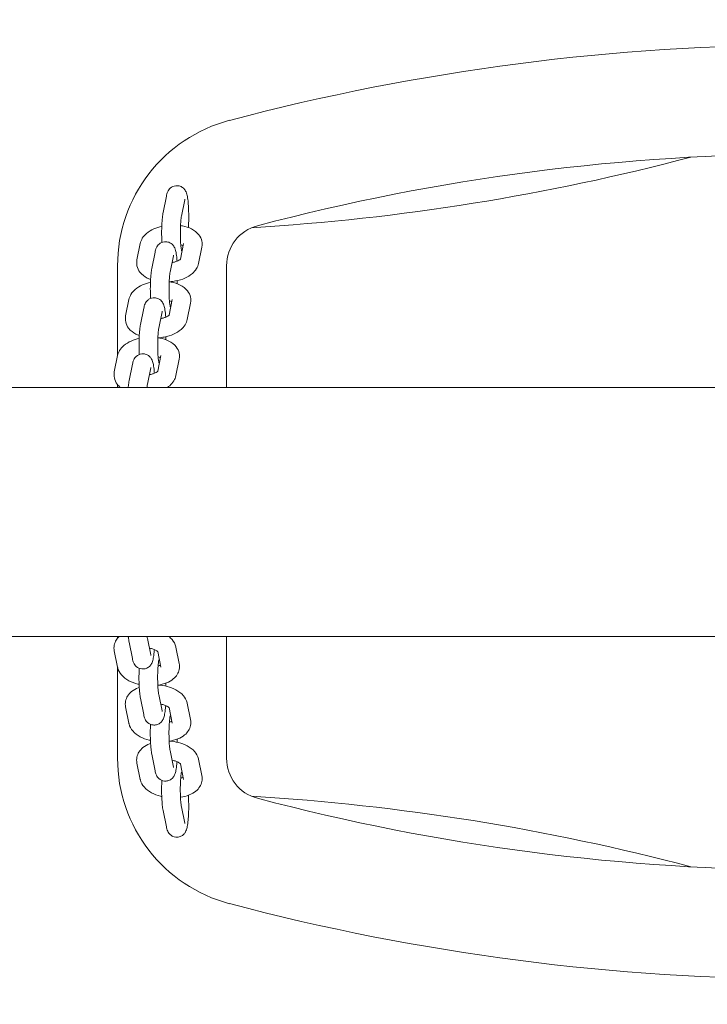
# Model space of a CAD drawing. Extents: x -1513 to 1513, y -2563 to 4937.
# Drawn here: x -254 to -33, y 1034 to 1350 of the extents above; entities that cross this region are included whole.
import ezdxf

# ---------------------------------------------------------------- set-up
doc = ezdxf.new("R2010")
doc.units = 0
doc.header["$MEASUREMENT"] = 0

# ---------------------------------------------------------------- blocks, each defined once
blk = doc.blocks.new('PM_002')
at = {"color": 0, "linetype": 'Continuous', "lineweight": 0}
for p, q in [((-206.81, 1293.58), (-207.87, 1288.33)), ((-200.93, 1292.39), (-201.99, 1287.14)), ((-216.26, 1273.12), (-215.2, 1278.37)), ((-201.3, 1278.37), (-202.31, 1273.33)), ((-210.45, 1275.58), (-211.51, 1270.33)), ((-204.56, 1274.39), (-205.63, 1269.14)), ((-195.42, 1277.18), (-196.48, 1271.93)), ((-222.5, 1242.25), (-222.5, 1271.22)), ((-187.5, 1232.14), (-187.5, 1271.22)), ((-219.9, 1255.12), (-218.84, 1260.37)), ((-204.93, 1260.37), (-205.95, 1255.33)), ((-199.05, 1259.18), (-200.11, 1253.93)), ((-214.08, 1257.58), (-215.14, 1252.33)), ((-208.2, 1256.39), (-209.26, 1251.14)), ((-223.54, 1237.12), (-222.48, 1242.37)), ((-217.72, 1239.58), (-218.78, 1234.33)), ((-208.57, 1242.37), (-209.59, 1237.33)), ((-202.69, 1241.18), (-203.75, 1235.93)), ((-211.84, 1238.39), (-212.9, 1233.14)), ((-222.5, 1232.14), (-222.5, 1233.06)), ((716.48, 1232.14), (-716.48, 1232.14)), ((716.48, 1152.14), (-716.48, 1152.14)), ((-222.5, 1151.61), (-222.5, 1152.14)), ((-211.85, 1146.26), (-212.91, 1151.51)), ((-187.5, 1113.06), (-187.5, 1152.14)), ((-217.73, 1145.08), (-218.79, 1150.33)), ((-203.76, 1148.73), (-202.7, 1143.48)), ((-222.49, 1142.29), (-223.55, 1147.54)), ((-209.6, 1147.33), (-208.58, 1142.29)), ((-222.5, 1113.06), (-222.5, 1142.35)), ((-214.09, 1127.08), (-215.16, 1132.33)), ((-208.21, 1128.26), (-209.27, 1133.51)), ((-218.85, 1124.29), (-219.91, 1129.54)), ((-205.96, 1129.33), (-204.95, 1124.29)), ((-200.13, 1130.73), (-199.06, 1125.48)), ((-210.46, 1109.08), (-211.52, 1114.33)), ((-204.58, 1110.26), (-205.64, 1115.51)), ((-215.21, 1106.29), (-216.27, 1111.54)), ((-202.33, 1111.33), (-201.31, 1106.29)), ((-196.49, 1112.73), (-195.43, 1107.48)), ((-200.94, 1092.26), (-202, 1097.51)), ((-206.82, 1091.08), (-207.88, 1096.33))]:
    blk.add_line(p, q, dxfattribs=at)
at = {"color": 0, "linetype": 'Continuous', "lineweight": 0, "extrusion": (0, 0, -1)}
for centre, radius, start, end in [((0, 612.05), 730.09, 75.19584, 104.80416), ((174.21, 1271.22), 48.29, 0, 75.1958), ((0, 612.05), 695.09, 75.19584, 104.80416), ((222.5, 2002.25), 720.1, 255.18447, 266.5734), ((174.21, 1271.22), 13.29, 0, 75.1958), ((174.21, 1113.06), 48.29, 284.8042, 360), ((174.21, 1113.06), 13.29, -75.1958, 0), ((222.5, 382.04), 720.1, 93.4266, 104.81553), ((0, 1772.24), 695.09, 255.19584, 284.80416), ((0, 1772.24), 730.09, 255.19584, 284.80416)]:
    blk.add_arc(centre, radius, start, end, dxfattribs=at)
at = {"color": 0, "linetype": 'Continuous', "lineweight": 0}
for points, knots in [([(-199.74, 1283.47), (-199.72, 1283.75), (-199.71, 1284.05), (-199.66, 1285.14), (-199.64, 1285.97), (-199.64, 1287.63), (-199.66, 1288.46), (-199.72, 1290.04), (-199.76, 1290.8), (-199.89, 1292.23), (-199.98, 1292.88), (-200.18, 1293.94), (-200.26, 1294.34), (-200.59, 1295.08), (-200.68, 1295.27), (-200.99, 1295.73), (-201.21, 1296.03), (-201.92, 1296.54), (-202.29, 1296.73), (-203.06, 1296.91), (-203.43, 1296.94), (-204.13, 1296.87), (-204.45, 1296.77), (-205.02, 1296.52), (-205.27, 1296.35), (-205.71, 1295.99), (-205.87, 1295.79), (-206.17, 1295.39), (-206.27, 1295.2), (-206.5, 1294.73), (-206.57, 1294.49), (-206.71, 1294.03), (-206.76, 1293.81), (-206.81, 1293.58)], [4.226509, 4.226509, 4.226509, 4.226509, 4.355485, 4.355485, 4.696987, 4.696987, 5.032762, 5.032762, 5.373021, 5.373021, 5.738019, 5.738019, 6.027736, 6.027736, 6.110721, 6.110721, 6.200537, 6.200537, 6.254977, 6.254977, 6.295653, 6.295653, 6.334659, 6.334659, 6.379955, 6.379955, 6.439135, 6.439135, 6.520809, 6.520809, 6.663391, 6.663391, 6.806784, 6.806784, 6.806784, 6.806784]), ([(-200.88, 1292.58), (-200.88, 1292.58), (-200.88, 1292.58), (-200.9, 1292.53), (-200.91, 1292.47), (-200.93, 1292.39)], [6.6427301, 6.6427301, 6.6427301, 6.6427301, 6.696842, 6.696842, 6.8067841, 6.8067841, 6.8067841, 6.8067841]), ([(-207.87, 1288.33), (-207.97, 1287.83), (-208.05, 1287.29), (-208.19, 1285.95), (-208.24, 1285.12), (-208.32, 1283.46), (-208.34, 1282.62), (-208.34, 1280.96), (-208.32, 1280.14), (-208.28, 1279.13), (-208.27, 1278.91), (-208.26, 1278.69)], [0.523599, 0.523599, 0.523599, 0.523599, 0.835806, 0.835806, 1.213892, 1.213892, 1.555394, 1.555394, 1.89117, 1.89117, 1.986047, 1.986047, 1.986047, 1.986047]), ([(-201.99, 1287.14), (-202.02, 1287), (-202.05, 1286.81), (-202.12, 1286.26), (-202.16, 1285.87), (-202.24, 1284.95), (-202.27, 1284.39), (-202.32, 1283.17), (-202.33, 1282.51), (-202.34, 1281.17), (-202.33, 1280.5), (-202.29, 1279.22), (-202.25, 1278.61), (-202.17, 1277.56), (-202.13, 1277.1), (-202.04, 1276.44), (-201.99, 1276.2), (-201.95, 1276.05), (-201.95, 1276.02), (-201.94, 1276.01), (-201.94, 1276.01), (-201.94, 1276.01)], [0.523599, 0.523599, 0.523599, 0.523599, 0.712208, 0.712208, 0.960174, 0.960174, 1.244448, 1.244448, 1.54422, 1.54422, 1.848395, 1.848395, 2.149477, 2.149477, 2.436424, 2.436424, 2.682789, 2.682789, 2.762778, 2.762778, 2.782048, 2.782048, 2.782048, 2.782048]), ([(-215.2, 1278.37), (-215.08, 1278.97), (-214.84, 1279.53), (-214.18, 1280.64), (-213.71, 1281.15), (-212.49, 1282.19), (-211.68, 1282.66), (-210.03, 1283.39), (-209.18, 1283.66), (-208.3, 1283.86)], [3.242978, 3.242978, 3.242978, 3.242978, 3.442459, 3.442459, 3.696672, 3.696672, 4.048657, 4.048657, 4.372975, 4.372975, 4.372975, 4.372975]), ([(-202.28, 1284.11), (-202.06, 1284.07), (-201.83, 1284.03), (-200.59, 1283.79), (-199.62, 1283.48), (-197.85, 1282.58), (-197.02, 1281.98), (-195.93, 1280.56), (-195.58, 1279.86), (-195.3, 1278.51), (-195.29, 1277.88), (-195.4, 1277.26), (-195.41, 1277.22), (-195.42, 1277.18)], [5.091551, 5.091551, 5.091551, 5.091551, 5.174555, 5.174555, 5.555547, 5.555547, 5.932106, 5.932106, 6.180217, 6.180217, 6.371661, 6.371661, 6.384571, 6.384571, 6.384571, 6.384571]), ([(-203.4, 1272.69), (-203.42, 1272.96), (-203.44, 1273.23), (-203.53, 1274.23), (-203.61, 1274.88), (-203.82, 1275.94), (-203.89, 1276.34), (-204.22, 1277.08), (-204.32, 1277.27), (-204.62, 1277.73), (-204.85, 1278.03), (-205.56, 1278.54), (-205.92, 1278.73), (-206.7, 1278.91), (-207.07, 1278.94), (-207.76, 1278.87), (-208.08, 1278.77), (-208.66, 1278.52), (-208.9, 1278.35), (-209.34, 1277.99), (-209.51, 1277.79), (-209.81, 1277.39), (-209.91, 1277.2), (-210.13, 1276.73), (-210.21, 1276.49), (-210.35, 1276.03), (-210.4, 1275.81), (-210.45, 1275.58)], [5.24597, 5.24597, 5.24597, 5.24597, 5.373021, 5.373021, 5.738019, 5.738019, 6.027736, 6.027736, 6.110721, 6.110721, 6.200537, 6.200537, 6.254977, 6.254977, 6.295653, 6.295653, 6.334659, 6.334659, 6.379955, 6.379955, 6.439135, 6.439135, 6.520809, 6.520809, 6.663391, 6.663391, 6.806784, 6.806784, 6.806784, 6.806784]), ([(-202.2, 1277.97), (-201.97, 1277.9), (-201.76, 1277.82), (-201.54, 1277.72), (-201.49, 1277.7), (-201.44, 1277.67)], [5.3108834, 5.3108834, 5.3108834, 5.3108834, 5.495366, 5.495366, 5.5615016, 5.5615016, 5.5615016, 5.5615016]), ([(-204.52, 1274.58), (-204.52, 1274.58), (-204.52, 1274.58), (-204.53, 1274.53), (-204.55, 1274.47), (-204.56, 1274.39)], [6.6427301, 6.6427301, 6.6427301, 6.6427301, 6.696842, 6.696842, 6.8067841, 6.8067841, 6.8067841, 6.8067841]), ([(-211.89, 1266.81), (-212.25, 1266.94), (-212.61, 1267.09), (-213.83, 1267.72), (-214.66, 1268.31), (-215.75, 1269.74), (-216.1, 1270.43), (-216.38, 1271.79), (-216.39, 1272.41), (-216.28, 1273.04), (-216.27, 1273.08), (-216.26, 1273.12)], [2.2684965, 2.2684965, 2.2684965, 2.2684965, 2.4139544, 2.4139544, 2.7905135, 2.7905135, 3.0386247, 3.0386247, 3.2300687, 3.2300687, 3.2429784, 3.2429784, 3.2429784, 3.2429784]), ([(-196.48, 1271.93), (-196.6, 1271.32), (-196.83, 1270.76), (-197.5, 1269.66), (-197.97, 1269.14), (-199.19, 1268.1), (-199.99, 1267.63), (-201.8, 1266.83), (-202.83, 1266.53), (-204.49, 1266.21), (-205.11, 1266.12), (-205.73, 1266.08)], [0.101386, 0.101386, 0.101386, 0.101386, 0.300866, 0.300866, 0.555079, 0.555079, 0.907065, 0.907065, 1.293809, 1.293809, 1.512959, 1.512959, 1.512959, 1.512959]), ([(-202.25, 1273.39), (-202.25, 1273.39), (-202.27, 1273.38), (-202.34, 1273.3), (-202.42, 1273.22), (-202.69, 1273.04), (-202.88, 1272.93), (-203.37, 1272.69), (-203.67, 1272.57), (-204.32, 1272.37), (-204.65, 1272.29), (-205, 1272.22)], [0.358379, 0.358379, 0.358379, 0.358379, 0.4704065, 0.4704065, 0.6582425, 0.6582425, 0.8608897, 0.8608897, 1.0873169, 1.0873169, 1.2895877, 1.2895877, 1.2895877, 1.2895877]), ([(-211.51, 1270.33), (-211.61, 1269.83), (-211.68, 1269.29), (-211.82, 1267.95), (-211.88, 1267.12), (-211.95, 1265.46), (-211.97, 1264.62), (-211.98, 1262.96), (-211.96, 1262.14), (-211.92, 1261.13), (-211.91, 1260.91), (-211.9, 1260.69)], [0.523599, 0.523599, 0.523599, 0.523599, 0.835806, 0.835806, 1.213892, 1.213892, 1.555394, 1.555394, 1.89117, 1.89117, 1.986047, 1.986047, 1.986047, 1.986047]), ([(-205.63, 1269.14), (-205.65, 1269), (-205.69, 1268.81), (-205.76, 1268.26), (-205.8, 1267.87), (-205.88, 1266.95), (-205.91, 1266.39), (-205.96, 1265.17), (-205.97, 1264.51), (-205.98, 1263.17), (-205.97, 1262.5), (-205.92, 1261.22), (-205.89, 1260.61), (-205.81, 1259.56), (-205.76, 1259.1), (-205.67, 1258.44), (-205.63, 1258.2), (-205.59, 1258.05), (-205.58, 1258.02), (-205.58, 1258.01), (-205.58, 1258.01), (-205.58, 1258.01)], [0.523599, 0.523599, 0.523599, 0.523599, 0.712208, 0.712208, 0.960174, 0.960174, 1.244448, 1.244448, 1.54422, 1.54422, 1.848395, 1.848395, 2.149477, 2.149477, 2.436424, 2.436424, 2.682789, 2.682789, 2.762778, 2.762778, 2.782048, 2.782048, 2.782048, 2.782048]), ([(-218.84, 1260.37), (-218.72, 1260.97), (-218.48, 1261.53), (-217.81, 1262.64), (-217.35, 1263.15), (-216.12, 1264.19), (-215.32, 1264.66), (-213.67, 1265.39), (-212.82, 1265.66), (-211.94, 1265.86)], [3.242978, 3.242978, 3.242978, 3.242978, 3.442459, 3.442459, 3.696672, 3.696672, 4.048657, 4.048657, 4.372975, 4.372975, 4.372975, 4.372975]), ([(-205.92, 1266.11), (-205.69, 1266.07), (-205.47, 1266.03), (-204.23, 1265.79), (-203.26, 1265.48), (-201.48, 1264.58), (-200.66, 1263.98), (-199.57, 1262.56), (-199.22, 1261.86), (-198.93, 1260.51), (-198.93, 1259.88), (-199.04, 1259.26), (-199.04, 1259.22), (-199.05, 1259.18)], [5.091551, 5.091551, 5.091551, 5.091551, 5.174555, 5.174555, 5.555547, 5.555547, 5.932106, 5.932106, 6.180217, 6.180217, 6.371661, 6.371661, 6.384571, 6.384571, 6.384571, 6.384571]), ([(-203.38, 1265.47), (-203.36, 1265.75), (-203.35, 1266.05), (-203.33, 1266.38), (-203.33, 1266.41), (-203.33, 1266.44)], [4.2265094, 4.2265094, 4.2265094, 4.2265094, 4.355485, 4.355485, 4.3692615, 4.3692615, 4.3692615, 4.3692615]), ([(-207.04, 1254.69), (-207.06, 1254.96), (-207.08, 1255.23), (-207.17, 1256.23), (-207.25, 1256.88), (-207.45, 1257.94), (-207.53, 1258.34), (-207.86, 1259.08), (-207.95, 1259.27), (-208.26, 1259.73), (-208.49, 1260.03), (-209.2, 1260.54), (-209.56, 1260.73), (-210.34, 1260.91), (-210.71, 1260.94), (-211.4, 1260.87), (-211.72, 1260.77), (-212.3, 1260.52), (-212.54, 1260.35), (-212.98, 1259.99), (-213.14, 1259.79), (-213.44, 1259.39), (-213.55, 1259.2), (-213.77, 1258.73), (-213.85, 1258.49), (-213.98, 1258.03), (-214.04, 1257.81), (-214.08, 1257.58)], [5.24597, 5.24597, 5.24597, 5.24597, 5.373021, 5.373021, 5.738019, 5.738019, 6.027736, 6.027736, 6.110721, 6.110721, 6.200537, 6.200537, 6.254977, 6.254977, 6.295653, 6.295653, 6.334659, 6.334659, 6.379955, 6.379955, 6.439135, 6.439135, 6.520809, 6.520809, 6.663391, 6.663391, 6.806784, 6.806784, 6.806784, 6.806784]), ([(-205.84, 1259.97), (-205.61, 1259.9), (-205.4, 1259.82), (-205.18, 1259.72), (-205.12, 1259.7), (-205.07, 1259.67)], [5.3108834, 5.3108834, 5.3108834, 5.3108834, 5.495366, 5.495366, 5.5615016, 5.5615016, 5.5615016, 5.5615016]), ([(-205.89, 1255.39), (-205.89, 1255.39), (-205.9, 1255.38), (-205.97, 1255.3), (-206.06, 1255.22), (-206.33, 1255.04), (-206.52, 1254.93), (-207, 1254.69), (-207.31, 1254.57), (-207.96, 1254.37), (-208.29, 1254.29), (-208.64, 1254.22)], [0.358379, 0.358379, 0.358379, 0.358379, 0.4704065, 0.4704065, 0.6582425, 0.6582425, 0.8608897, 0.8608897, 1.0873169, 1.0873169, 1.2895877, 1.2895877, 1.2895877, 1.2895877]), ([(-208.16, 1256.58), (-208.16, 1256.58), (-208.16, 1256.58), (-208.17, 1256.53), (-208.19, 1256.47), (-208.2, 1256.39)], [6.6427301, 6.6427301, 6.6427301, 6.6427301, 6.696842, 6.696842, 6.8067841, 6.8067841, 6.8067841, 6.8067841]), ([(-215.53, 1248.81), (-215.89, 1248.94), (-216.24, 1249.09), (-217.47, 1249.72), (-218.3, 1250.31), (-219.39, 1251.74), (-219.73, 1252.43), (-220.02, 1253.79), (-220.03, 1254.41), (-219.91, 1255.04), (-219.91, 1255.08), (-219.9, 1255.12)], [2.2684965, 2.2684965, 2.2684965, 2.2684965, 2.4139544, 2.4139544, 2.7905135, 2.7905135, 3.0386247, 3.0386247, 3.2300687, 3.2300687, 3.2429784, 3.2429784, 3.2429784, 3.2429784]), ([(-215.14, 1252.33), (-215.25, 1251.83), (-215.32, 1251.29), (-215.46, 1249.95), (-215.52, 1249.12), (-215.59, 1247.46), (-215.61, 1246.62), (-215.61, 1244.96), (-215.6, 1244.14), (-215.56, 1243.13), (-215.55, 1242.91), (-215.54, 1242.69)], [0.523599, 0.523599, 0.523599, 0.523599, 0.835806, 0.835806, 1.213892, 1.213892, 1.555394, 1.555394, 1.89117, 1.89117, 1.986047, 1.986047, 1.986047, 1.986047]), ([(-200.11, 1253.93), (-200.24, 1253.32), (-200.47, 1252.76), (-201.14, 1251.66), (-201.61, 1251.14), (-202.83, 1250.1), (-203.63, 1249.63), (-205.44, 1248.83), (-206.47, 1248.53), (-208.13, 1248.21), (-208.75, 1248.12), (-209.36, 1248.08)], [0.101386, 0.101386, 0.101386, 0.101386, 0.300866, 0.300866, 0.555079, 0.555079, 0.907065, 0.907065, 1.293809, 1.293809, 1.512959, 1.512959, 1.512959, 1.512959]), ([(-209.26, 1251.14), (-209.29, 1251), (-209.32, 1250.81), (-209.4, 1250.26), (-209.44, 1249.87), (-209.51, 1248.95), (-209.55, 1248.39), (-209.6, 1247.17), (-209.61, 1246.51), (-209.61, 1245.17), (-209.6, 1244.5), (-209.56, 1243.22), (-209.53, 1242.61), (-209.45, 1241.56), (-209.4, 1241.1), (-209.31, 1240.44), (-209.27, 1240.2), (-209.23, 1240.05), (-209.22, 1240.02), (-209.22, 1240.01), (-209.22, 1240.01), (-209.22, 1240.01)], [0.523599, 0.523599, 0.523599, 0.523599, 0.712208, 0.712208, 0.960174, 0.960174, 1.244448, 1.244448, 1.54422, 1.54422, 1.848395, 1.848395, 2.149477, 2.149477, 2.436424, 2.436424, 2.682789, 2.682789, 2.762778, 2.762778, 2.782048, 2.782048, 2.782048, 2.782048]), ([(-222.48, 1242.37), (-222.35, 1242.97), (-222.12, 1243.53), (-221.45, 1244.64), (-220.98, 1245.15), (-219.76, 1246.19), (-218.96, 1246.66), (-217.3, 1247.39), (-216.45, 1247.66), (-215.57, 1247.86)], [3.242978, 3.242978, 3.242978, 3.242978, 3.442459, 3.442459, 3.696672, 3.696672, 4.048657, 4.048657, 4.372975, 4.372975, 4.372975, 4.372975]), ([(-209.56, 1248.11), (-209.33, 1248.07), (-209.11, 1248.03), (-207.87, 1247.79), (-206.9, 1247.48), (-205.12, 1246.58), (-204.29, 1245.98), (-203.2, 1244.56), (-202.86, 1243.86), (-202.57, 1242.51), (-202.56, 1241.88), (-202.67, 1241.26), (-202.68, 1241.22), (-202.69, 1241.18)], [5.091551, 5.091551, 5.091551, 5.091551, 5.174555, 5.174555, 5.555547, 5.555547, 5.932106, 5.932106, 6.180217, 6.180217, 6.371661, 6.371661, 6.384571, 6.384571, 6.384571, 6.384571]), ([(-207.02, 1247.47), (-207, 1247.75), (-206.98, 1248.05), (-206.97, 1248.38), (-206.97, 1248.41), (-206.97, 1248.44)], [4.2265094, 4.2265094, 4.2265094, 4.2265094, 4.355485, 4.355485, 4.3692615, 4.3692615, 4.3692615, 4.3692615]), ([(-210.68, 1236.69), (-210.69, 1236.96), (-210.72, 1237.23), (-210.81, 1238.23), (-210.89, 1238.88), (-211.09, 1239.94), (-211.17, 1240.34), (-211.5, 1241.08), (-211.59, 1241.27), (-211.9, 1241.73), (-212.12, 1242.03), (-212.84, 1242.54), (-213.2, 1242.73), (-213.97, 1242.91), (-214.35, 1242.94), (-215.04, 1242.87), (-215.36, 1242.77), (-215.94, 1242.52), (-216.18, 1242.35), (-216.62, 1241.99), (-216.78, 1241.79), (-217.08, 1241.39), (-217.18, 1241.2), (-217.41, 1240.73), (-217.49, 1240.49), (-217.62, 1240.03), (-217.67, 1239.81), (-217.72, 1239.58)], [5.24597, 5.24597, 5.24597, 5.24597, 5.373021, 5.373021, 5.738019, 5.738019, 6.027736, 6.027736, 6.110721, 6.110721, 6.200537, 6.200537, 6.254977, 6.254977, 6.295653, 6.295653, 6.334659, 6.334659, 6.379955, 6.379955, 6.439135, 6.439135, 6.520809, 6.520809, 6.663391, 6.663391, 6.806784, 6.806784, 6.806784, 6.806784]), ([(-209.48, 1241.97), (-209.24, 1241.9), (-209.04, 1241.82), (-208.81, 1241.72), (-208.76, 1241.7), (-208.71, 1241.67)], [5.3108834, 5.3108834, 5.3108834, 5.3108834, 5.495366, 5.495366, 5.5615016, 5.5615016, 5.5615016, 5.5615016]), ([(-221.58, 1232.14), (-221.95, 1232.44), (-222.29, 1232.78), (-223.02, 1233.74), (-223.37, 1234.43), (-223.65, 1235.79), (-223.66, 1236.41), (-223.55, 1237.04), (-223.54, 1237.08), (-223.54, 1237.12)], [2.6174266, 2.6174266, 2.6174266, 2.6174266, 2.7905135, 2.7905135, 3.0386247, 3.0386247, 3.2300687, 3.2300687, 3.2429784, 3.2429784, 3.2429784, 3.2429784]), ([(-209.53, 1237.39), (-209.53, 1237.39), (-209.54, 1237.38), (-209.61, 1237.3), (-209.7, 1237.22), (-209.97, 1237.04), (-210.16, 1236.93), (-210.64, 1236.69), (-210.95, 1236.57), (-211.6, 1236.37), (-211.93, 1236.29), (-212.28, 1236.22)], [0.358379, 0.358379, 0.358379, 0.358379, 0.4704065, 0.4704065, 0.6582425, 0.6582425, 0.8608897, 0.8608897, 1.0873169, 1.0873169, 1.2895877, 1.2895877, 1.2895877, 1.2895877]), ([(-211.79, 1238.58), (-211.79, 1238.58), (-211.8, 1238.58), (-211.81, 1238.53), (-211.82, 1238.47), (-211.84, 1238.39)], [6.6427301, 6.6427301, 6.6427301, 6.6427301, 6.696842, 6.696842, 6.8067841, 6.8067841, 6.8067841, 6.8067841]), ([(-218.78, 1234.33), (-218.88, 1233.83), (-218.96, 1233.29), (-219.04, 1232.51), (-219.06, 1232.33), (-219.07, 1232.14)], [0.5235988, 0.5235988, 0.5235988, 0.5235988, 0.8358056, 0.8358056, 0.9257817, 0.9257817, 0.9257817, 0.9257817]), ([(-212.9, 1233.14), (-212.93, 1233), (-212.96, 1232.81), (-213.01, 1232.44), (-213.03, 1232.3), (-213.04, 1232.14)], [0.5235988, 0.5235988, 0.5235988, 0.5235988, 0.7122082, 0.7122082, 0.8155342, 0.8155342, 0.8155342, 0.8155342]), ([(-203.75, 1235.93), (-203.87, 1235.32), (-204.11, 1234.76), (-204.78, 1233.66), (-205.24, 1233.14), (-205.99, 1232.5), (-206.24, 1232.32), (-206.5, 1232.14)], [0.1013858, 0.1013858, 0.1013858, 0.1013858, 0.3008662, 0.3008662, 0.5550794, 0.5550794, 0.6730175, 0.6730175, 0.6730175, 0.6730175]), ([(-223.55, 1147.54), (-223.67, 1148.14), (-223.68, 1148.8), (-223.43, 1150), (-223.2, 1150.56), (-222.65, 1151.46), (-222.34, 1151.82), (-222.01, 1152.14)], [3.0402069, 3.0402069, 3.0402069, 3.0402069, 3.2396873, 3.2396873, 3.430737, 3.430737, 3.5976525, 3.5976525, 3.5976525, 3.5976525]), ([(-218.79, 1150.33), (-218.89, 1150.83), (-218.97, 1151.37), (-219.04, 1152.03), (-219.05, 1152.09), (-219.05, 1152.14)], [3.6651914, 3.6651914, 3.6651914, 3.6651914, 3.9773982, 3.9773982, 4.0061834, 4.0061834, 4.0061834, 4.0061834]), ([(-212.91, 1151.51), (-212.94, 1151.65), (-212.97, 1151.85), (-213.01, 1152.1), (-213.01, 1152.12), (-213.01, 1152.14)], [3.6651914, 3.6651914, 3.6651914, 3.6651914, 3.8538008, 3.8538008, 3.8686766, 3.8686766, 3.8686766, 3.8686766]), ([(-206.01, 1152.14), (-205.64, 1151.85), (-205.3, 1151.53), (-204.45, 1150.54), (-204, 1149.77), (-203.78, 1148.82), (-203.77, 1148.77), (-203.76, 1148.73)], [5.6893427, 5.6893427, 5.6893427, 5.6893427, 5.8653838, 5.8653838, 6.1664941, 6.1664941, 6.1817995, 6.1817995, 6.1817995, 6.1817995]), ([(-210.69, 1147.97), (-210.71, 1147.69), (-210.73, 1147.42), (-210.82, 1146.43), (-210.9, 1145.77), (-211.1, 1144.71), (-211.18, 1144.31), (-211.51, 1143.57), (-211.6, 1143.39), (-211.91, 1142.93), (-212.13, 1142.63), (-212.85, 1142.12), (-213.21, 1141.93), (-213.99, 1141.74), (-214.36, 1141.71), (-215.05, 1141.79), (-215.37, 1141.88), (-215.95, 1142.13), (-216.19, 1142.3), (-216.63, 1142.67), (-216.79, 1142.86), (-217.09, 1143.26), (-217.2, 1143.46), (-217.42, 1143.92), (-217.5, 1144.16), (-217.63, 1144.62), (-217.69, 1144.85), (-217.73, 1145.08)], [2.104378, 2.104378, 2.104378, 2.104378, 2.231429, 2.231429, 2.596427, 2.596427, 2.886143, 2.886143, 2.969129, 2.969129, 3.058944, 3.058944, 3.113384, 3.113384, 3.15406, 3.15406, 3.193066, 3.193066, 3.238362, 3.238362, 3.297543, 3.297543, 3.379216, 3.379216, 3.521798, 3.521798, 3.665191, 3.665191, 3.665191, 3.665191]), ([(-212.29, 1148.43), (-212.29, 1148.43), (-212.28, 1148.43), (-211.83, 1148.34), (-211.41, 1148.23), (-210.69, 1147.98), (-210.39, 1147.84), (-209.94, 1147.6), (-209.78, 1147.48), (-209.59, 1147.32), (-209.55, 1147.27), (-209.54, 1147.26), (-209.54, 1147.26), (-209.54, 1147.26)], [4.9935976, 4.9935976, 4.9935976, 4.9935976, 4.9959496, 4.9959496, 5.2555387, 5.2555387, 5.4986761, 5.4986761, 5.7162374, 5.7162374, 5.9096511, 5.9096511, 5.9248064, 5.9248064, 5.9248064, 5.9248064]), ([(-211.81, 1146.07), (-211.81, 1146.07), (-211.81, 1146.08), (-211.82, 1146.12), (-211.83, 1146.18), (-211.85, 1146.26)], [3.5011374, 3.5011374, 3.5011374, 3.5011374, 3.5552493, 3.5552493, 3.6651914, 3.6651914, 3.6651914, 3.6651914]), ([(-209.27, 1133.51), (-209.3, 1133.65), (-209.34, 1133.85), (-209.41, 1134.4), (-209.45, 1134.78), (-209.53, 1135.71), (-209.56, 1136.26), (-209.61, 1137.48), (-209.62, 1138.14), (-209.63, 1139.48), (-209.62, 1140.16), (-209.57, 1141.44), (-209.54, 1142.04), (-209.46, 1143.1), (-209.41, 1143.55), (-209.32, 1144.21), (-209.28, 1144.45), (-209.24, 1144.61), (-209.23, 1144.63), (-209.23, 1144.64), (-209.23, 1144.65), (-209.23, 1144.65)], [3.665191, 3.665191, 3.665191, 3.665191, 3.853801, 3.853801, 4.101767, 4.101767, 4.386041, 4.386041, 4.685813, 4.685813, 4.989988, 4.989988, 5.291069, 5.291069, 5.578016, 5.578016, 5.824382, 5.824382, 5.904371, 5.904371, 5.923641, 5.923641, 5.923641, 5.923641]), ([(-215.58, 1136.79), (-215.72, 1136.82), (-215.86, 1136.86), (-217, 1137.15), (-217.96, 1137.5), (-219.75, 1138.44), (-220.58, 1139.04), (-221.8, 1140.47), (-222.25, 1141.25), (-222.47, 1142.2), (-222.48, 1142.24), (-222.49, 1142.29)], [8.193396, 8.193396, 8.193396, 8.193396, 8.24423, 8.24423, 8.618982, 8.618982, 9.006976, 9.006976, 9.308087, 9.308087, 9.323392, 9.323392, 9.323392, 9.323392]), ([(-215.16, 1132.33), (-215.26, 1132.83), (-215.33, 1133.37), (-215.47, 1134.71), (-215.53, 1135.53), (-215.6, 1137.2), (-215.62, 1138.03), (-215.62, 1139.69), (-215.61, 1140.52), (-215.57, 1141.52), (-215.56, 1141.74), (-215.55, 1141.96)], [3.665191, 3.665191, 3.665191, 3.665191, 3.977398, 3.977398, 4.355485, 4.355485, 4.696987, 4.696987, 5.032762, 5.032762, 5.12764, 5.12764, 5.12764, 5.12764]), ([(-202.7, 1143.48), (-202.58, 1142.87), (-202.58, 1142.22), (-202.82, 1141.01), (-203.05, 1140.46), (-203.69, 1139.4), (-204.13, 1138.93), (-205.26, 1138), (-205.99, 1137.6), (-207.64, 1136.93), (-208.59, 1136.69), (-209.57, 1136.55)], [6.1818, 6.1818, 6.1818, 6.1818, 6.38128, 6.38128, 6.57233, 6.57233, 6.799935, 6.799935, 7.114098, 7.114098, 7.474819, 7.474819, 7.474819, 7.474819]), ([(-208.72, 1142.98), (-208.83, 1142.93), (-208.97, 1142.87), (-209.24, 1142.77), (-209.36, 1142.73), (-209.49, 1142.69)], [7.004869, 7.004869, 7.004869, 7.004869, 7.1520838, 7.1520838, 7.2554872, 7.2554872, 7.2554872, 7.2554872]), ([(-219.91, 1129.54), (-220.03, 1130.14), (-220.04, 1130.8), (-219.8, 1132), (-219.57, 1132.56), (-218.92, 1133.61), (-218.48, 1134.08), (-217.35, 1135.01), (-216.62, 1135.41), (-215.75, 1135.77), (-215.65, 1135.81), (-215.54, 1135.84)], [3.0402069, 3.0402069, 3.0402069, 3.0402069, 3.2396873, 3.2396873, 3.430737, 3.430737, 3.6583422, 3.6583422, 3.9725055, 3.9725055, 4.0146888, 4.0146888, 4.0146888, 4.0146888]), ([(-209.38, 1136.58), (-208.44, 1136.5), (-207.51, 1136.35), (-205.61, 1135.87), (-204.65, 1135.51), (-202.87, 1134.57), (-202.04, 1133.97), (-200.81, 1132.54), (-200.37, 1131.77), (-200.15, 1130.82), (-200.14, 1130.77), (-200.13, 1130.73)], [4.770226, 4.770226, 4.770226, 4.770226, 5.102638, 5.102638, 5.477389, 5.477389, 5.865384, 5.865384, 6.166494, 6.166494, 6.1818, 6.1818, 6.1818, 6.1818]), ([(-207.03, 1137.19), (-207.01, 1136.9), (-207, 1136.61), (-206.98, 1136.28), (-206.98, 1136.24), (-206.98, 1136.21)], [1.0849168, 1.0849168, 1.0849168, 1.0849168, 1.2138923, 1.2138923, 1.2276688, 1.2276688, 1.2276688, 1.2276688]), ([(-207.05, 1129.97), (-207.07, 1129.69), (-207.09, 1129.42), (-207.18, 1128.43), (-207.26, 1127.77), (-207.47, 1126.71), (-207.54, 1126.31), (-207.87, 1125.57), (-207.96, 1125.39), (-208.27, 1124.93), (-208.5, 1124.63), (-209.21, 1124.12), (-209.57, 1123.93), (-210.35, 1123.74), (-210.72, 1123.71), (-211.41, 1123.79), (-211.73, 1123.88), (-212.31, 1124.13), (-212.55, 1124.3), (-212.99, 1124.67), (-213.16, 1124.86), (-213.46, 1125.26), (-213.56, 1125.46), (-213.78, 1125.92), (-213.86, 1126.16), (-214, 1126.62), (-214.05, 1126.85), (-214.09, 1127.08)], [2.104378, 2.104378, 2.104378, 2.104378, 2.231429, 2.231429, 2.596427, 2.596427, 2.886143, 2.886143, 2.969129, 2.969129, 3.058944, 3.058944, 3.113384, 3.113384, 3.15406, 3.15406, 3.193066, 3.193066, 3.238362, 3.238362, 3.297543, 3.297543, 3.379216, 3.379216, 3.521798, 3.521798, 3.665191, 3.665191, 3.665191, 3.665191]), ([(-208.65, 1130.43), (-208.65, 1130.43), (-208.64, 1130.43), (-208.19, 1130.34), (-207.77, 1130.23), (-207.06, 1129.98), (-206.75, 1129.84), (-206.31, 1129.6), (-206.15, 1129.48), (-205.95, 1129.32), (-205.91, 1129.27), (-205.9, 1129.26), (-205.9, 1129.26), (-205.9, 1129.26)], [4.9935976, 4.9935976, 4.9935976, 4.9935976, 4.9959496, 4.9959496, 5.2555387, 5.2555387, 5.4986761, 5.4986761, 5.7162374, 5.7162374, 5.9096511, 5.9096511, 5.9248064, 5.9248064, 5.9248064, 5.9248064]), ([(-208.17, 1128.07), (-208.17, 1128.07), (-208.17, 1128.08), (-208.18, 1128.12), (-208.2, 1128.18), (-208.21, 1128.26)], [3.5011374, 3.5011374, 3.5011374, 3.5011374, 3.5552493, 3.5552493, 3.6651914, 3.6651914, 3.6651914, 3.6651914]), ([(-205.64, 1115.51), (-205.66, 1115.65), (-205.7, 1115.85), (-205.77, 1116.4), (-205.81, 1116.78), (-205.89, 1117.71), (-205.92, 1118.26), (-205.97, 1119.48), (-205.98, 1120.14), (-205.99, 1121.48), (-205.98, 1122.16), (-205.94, 1123.44), (-205.9, 1124.04), (-205.82, 1125.1), (-205.78, 1125.55), (-205.68, 1126.21), (-205.64, 1126.45), (-205.6, 1126.61), (-205.6, 1126.63), (-205.59, 1126.64), (-205.59, 1126.65), (-205.59, 1126.65)], [3.665191, 3.665191, 3.665191, 3.665191, 3.853801, 3.853801, 4.101767, 4.101767, 4.386041, 4.386041, 4.685813, 4.685813, 4.989988, 4.989988, 5.291069, 5.291069, 5.578016, 5.578016, 5.824382, 5.824382, 5.904371, 5.904371, 5.923641, 5.923641, 5.923641, 5.923641]), ([(-211.95, 1118.79), (-212.09, 1118.82), (-212.22, 1118.86), (-213.36, 1119.15), (-214.32, 1119.5), (-216.11, 1120.44), (-216.94, 1121.04), (-218.16, 1122.47), (-218.61, 1123.25), (-218.83, 1124.2), (-218.84, 1124.24), (-218.85, 1124.29)], [8.193396, 8.193396, 8.193396, 8.193396, 8.24423, 8.24423, 8.618982, 8.618982, 9.006976, 9.006976, 9.308087, 9.308087, 9.323392, 9.323392, 9.323392, 9.323392]), ([(-211.52, 1114.33), (-211.62, 1114.83), (-211.69, 1115.37), (-211.84, 1116.71), (-211.89, 1117.53), (-211.97, 1119.2), (-211.98, 1120.03), (-211.99, 1121.69), (-211.97, 1122.52), (-211.93, 1123.52), (-211.92, 1123.74), (-211.91, 1123.96)], [3.665191, 3.665191, 3.665191, 3.665191, 3.977398, 3.977398, 4.355485, 4.355485, 4.696987, 4.696987, 5.032762, 5.032762, 5.12764, 5.12764, 5.12764, 5.12764]), ([(-199.06, 1125.48), (-198.94, 1124.87), (-198.94, 1124.22), (-199.18, 1123.01), (-199.41, 1122.46), (-200.06, 1121.4), (-200.5, 1120.93), (-201.63, 1120), (-202.35, 1119.6), (-204.01, 1118.93), (-204.95, 1118.69), (-205.93, 1118.55)], [6.1818, 6.1818, 6.1818, 6.1818, 6.38128, 6.38128, 6.57233, 6.57233, 6.799935, 6.799935, 7.114098, 7.114098, 7.474819, 7.474819, 7.474819, 7.474819]), ([(-205.09, 1124.98), (-205.19, 1124.93), (-205.33, 1124.87), (-205.6, 1124.77), (-205.72, 1124.73), (-205.85, 1124.69)], [7.004869, 7.004869, 7.004869, 7.004869, 7.1520838, 7.1520838, 7.2554872, 7.2554872, 7.2554872, 7.2554872]), ([(-216.27, 1111.54), (-216.4, 1112.14), (-216.4, 1112.8), (-216.16, 1114), (-215.93, 1114.56), (-215.28, 1115.61), (-214.84, 1116.08), (-213.71, 1117.01), (-212.99, 1117.41), (-212.11, 1117.77), (-212.01, 1117.81), (-211.9, 1117.84)], [3.0402069, 3.0402069, 3.0402069, 3.0402069, 3.2396873, 3.2396873, 3.430737, 3.430737, 3.6583422, 3.6583422, 3.9725055, 3.9725055, 4.0146888, 4.0146888, 4.0146888, 4.0146888]), ([(-205.74, 1118.58), (-204.8, 1118.5), (-203.87, 1118.35), (-201.97, 1117.87), (-201.02, 1117.51), (-199.23, 1116.57), (-198.4, 1115.97), (-197.18, 1114.54), (-196.73, 1113.77), (-196.51, 1112.82), (-196.5, 1112.77), (-196.49, 1112.73)], [4.770226, 4.770226, 4.770226, 4.770226, 5.102638, 5.102638, 5.477389, 5.477389, 5.865384, 5.865384, 6.166494, 6.166494, 6.1818, 6.1818, 6.1818, 6.1818]), ([(-203.39, 1119.19), (-203.37, 1118.9), (-203.36, 1118.61), (-203.34, 1118.28), (-203.34, 1118.24), (-203.34, 1118.21)], [1.0849168, 1.0849168, 1.0849168, 1.0849168, 1.2138923, 1.2138923, 1.2276688, 1.2276688, 1.2276688, 1.2276688]), ([(-203.41, 1111.97), (-203.43, 1111.69), (-203.45, 1111.42), (-203.54, 1110.43), (-203.63, 1109.77), (-203.83, 1108.71), (-203.91, 1108.31), (-204.24, 1107.57), (-204.33, 1107.39), (-204.64, 1106.93), (-204.86, 1106.63), (-205.57, 1106.12), (-205.94, 1105.93), (-206.71, 1105.74), (-207.08, 1105.71), (-207.78, 1105.79), (-208.1, 1105.88), (-208.67, 1106.13), (-208.92, 1106.3), (-209.35, 1106.67), (-209.52, 1106.86), (-209.82, 1107.26), (-209.92, 1107.46), (-210.15, 1107.92), (-210.22, 1108.16), (-210.36, 1108.62), (-210.41, 1108.85), (-210.46, 1109.08)], [2.104378, 2.104378, 2.104378, 2.104378, 2.231429, 2.231429, 2.596427, 2.596427, 2.886143, 2.886143, 2.969129, 2.969129, 3.058944, 3.058944, 3.113384, 3.113384, 3.15406, 3.15406, 3.193066, 3.193066, 3.238362, 3.238362, 3.297543, 3.297543, 3.379216, 3.379216, 3.521798, 3.521798, 3.665191, 3.665191, 3.665191, 3.665191]), ([(-205.01, 1112.43), (-205.01, 1112.43), (-205.01, 1112.43), (-204.55, 1112.34), (-204.13, 1112.23), (-203.42, 1111.98), (-203.12, 1111.84), (-202.67, 1111.6), (-202.51, 1111.48), (-202.32, 1111.32), (-202.27, 1111.27), (-202.27, 1111.26), (-202.27, 1111.26), (-202.27, 1111.26)], [4.9935976, 4.9935976, 4.9935976, 4.9935976, 4.9959496, 4.9959496, 5.2555387, 5.2555387, 5.4986761, 5.4986761, 5.7162374, 5.7162374, 5.9096511, 5.9096511, 5.9248064, 5.9248064, 5.9248064, 5.9248064]), ([(-204.53, 1110.07), (-204.53, 1110.07), (-204.53, 1110.08), (-204.55, 1110.12), (-204.56, 1110.18), (-204.58, 1110.26)], [3.5011374, 3.5011374, 3.5011374, 3.5011374, 3.5552493, 3.5552493, 3.6651914, 3.6651914, 3.6651914, 3.6651914]), ([(-202, 1097.51), (-202.03, 1097.65), (-202.06, 1097.85), (-202.13, 1098.4), (-202.18, 1098.78), (-202.25, 1099.71), (-202.28, 1100.26), (-202.33, 1101.48), (-202.35, 1102.14), (-202.35, 1103.48), (-202.34, 1104.16), (-202.3, 1105.44), (-202.27, 1106.04), (-202.19, 1107.1), (-202.14, 1107.55), (-202.05, 1108.21), (-202, 1108.45), (-201.96, 1108.61), (-201.96, 1108.63), (-201.95, 1108.64), (-201.95, 1108.65), (-201.95, 1108.65)], [3.665191, 3.665191, 3.665191, 3.665191, 3.853801, 3.853801, 4.101767, 4.101767, 4.386041, 4.386041, 4.685813, 4.685813, 4.989988, 4.989988, 5.291069, 5.291069, 5.578016, 5.578016, 5.824382, 5.824382, 5.904371, 5.904371, 5.923641, 5.923641, 5.923641, 5.923641]), ([(-195.43, 1107.48), (-195.3, 1106.87), (-195.3, 1106.22), (-195.54, 1105.01), (-195.77, 1104.46), (-196.42, 1103.4), (-196.86, 1102.93), (-197.99, 1102), (-198.72, 1101.6), (-200.37, 1100.93), (-201.31, 1100.69), (-202.29, 1100.55)], [6.1818, 6.1818, 6.1818, 6.1818, 6.38128, 6.38128, 6.57233, 6.57233, 6.799935, 6.799935, 7.114098, 7.114098, 7.474819, 7.474819, 7.474819, 7.474819]), ([(-201.45, 1106.98), (-201.56, 1106.93), (-201.69, 1106.87), (-201.96, 1106.77), (-202.08, 1106.73), (-202.22, 1106.69)], [7.004869, 7.004869, 7.004869, 7.004869, 7.1520838, 7.1520838, 7.2554872, 7.2554872, 7.2554872, 7.2554872]), ([(-208.31, 1100.79), (-208.45, 1100.82), (-208.59, 1100.86), (-209.73, 1101.15), (-210.68, 1101.5), (-212.47, 1102.44), (-213.3, 1103.04), (-214.52, 1104.47), (-214.97, 1105.25), (-215.19, 1106.2), (-215.2, 1106.24), (-215.21, 1106.29)], [8.193396, 8.193396, 8.193396, 8.193396, 8.24423, 8.24423, 8.618982, 8.618982, 9.006976, 9.006976, 9.308087, 9.308087, 9.323392, 9.323392, 9.323392, 9.323392]), ([(-207.88, 1096.33), (-207.98, 1096.83), (-208.06, 1097.37), (-208.2, 1098.71), (-208.26, 1099.53), (-208.33, 1101.2), (-208.35, 1102.03), (-208.35, 1103.69), (-208.34, 1104.52), (-208.3, 1105.52), (-208.29, 1105.74), (-208.28, 1105.96)], [3.665191, 3.665191, 3.665191, 3.665191, 3.977398, 3.977398, 4.355485, 4.355485, 4.696987, 4.696987, 5.032762, 5.032762, 5.12764, 5.12764, 5.12764, 5.12764]), ([(-199.75, 1101.19), (-199.74, 1100.9), (-199.72, 1100.61), (-199.67, 1099.52), (-199.66, 1098.68), (-199.65, 1097.02), (-199.67, 1096.2), (-199.73, 1094.61), (-199.78, 1093.86), (-199.91, 1092.43), (-199.99, 1091.77), (-200.19, 1090.71), (-200.27, 1090.31), (-200.6, 1089.57), (-200.69, 1089.39), (-201, 1088.93), (-201.22, 1088.63), (-201.94, 1088.12), (-202.3, 1087.93), (-203.07, 1087.74), (-203.45, 1087.71), (-204.14, 1087.79), (-204.46, 1087.88), (-205.04, 1088.13), (-205.28, 1088.3), (-205.72, 1088.67), (-205.88, 1088.86), (-206.18, 1089.26), (-206.28, 1089.46), (-206.51, 1089.92), (-206.59, 1090.16), (-206.72, 1090.62), (-206.77, 1090.85), (-206.82, 1091.08)], [1.084917, 1.084917, 1.084917, 1.084917, 1.213892, 1.213892, 1.555394, 1.555394, 1.89117, 1.89117, 2.231429, 2.231429, 2.596427, 2.596427, 2.886143, 2.886143, 2.969129, 2.969129, 3.058944, 3.058944, 3.113384, 3.113384, 3.15406, 3.15406, 3.193066, 3.193066, 3.238362, 3.238362, 3.297543, 3.297543, 3.379216, 3.379216, 3.521798, 3.521798, 3.665191, 3.665191, 3.665191, 3.665191]), ([(-200.89, 1092.07), (-200.89, 1092.07), (-200.9, 1092.08), (-200.91, 1092.12), (-200.92, 1092.18), (-200.94, 1092.26)], [3.5011374, 3.5011374, 3.5011374, 3.5011374, 3.5552493, 3.5552493, 3.6651914, 3.6651914, 3.6651914, 3.6651914])]:
    blk.add_open_spline(points, degree=3, knots=knots, dxfattribs=at)

msp = doc.modelspace()

# ---------------------------------------------------------------- block references
msp.add_blockref('PM_002', (0, 0))

doc.saveas('drawing.dxf')
